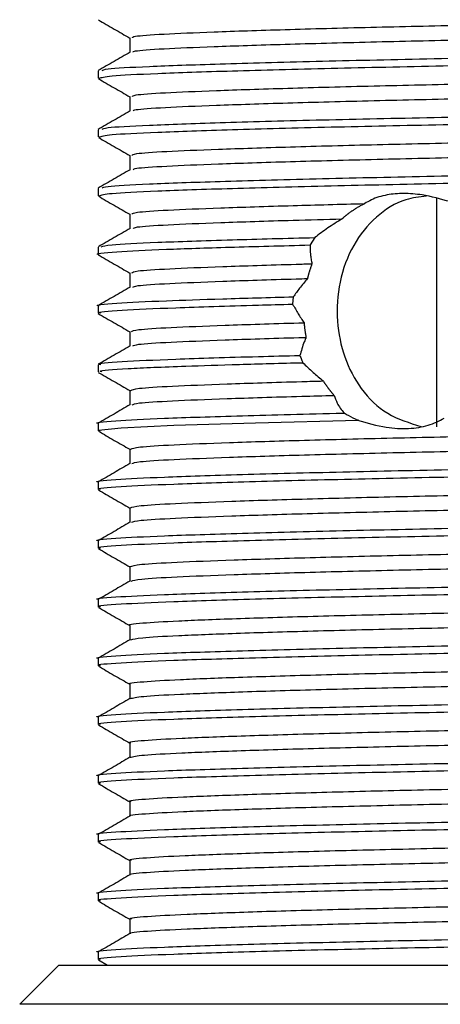
# Model space of a CAD drawing. Units: millimetres. Extents: x 3 to 1996, y 5 to 1995.
# Drawn here: x 846 to 857, y 599 to 624 of the extents above; entities that cross this region are included whole.
import ezdxf

# ---------------------------------------------------------------- set-up
doc = ezdxf.new("R2010")
doc.units = ezdxf.units.MM

msp = doc.modelspace()

# ---------------------------------------------------------------- linework, layer by layer
at = {"color": 7, "linetype": 'Continuous', "lineweight": 25}
for p, q in [((848.259, 622.372), (848.259, 622.185)), ((848.259, 620.872), (848.259, 620.685)), ((849.07, 620.216), (849.07, 619.846)), ((848.259, 619.372), (848.259, 619.185)), ((856.901, 619.116), (856.901, 613.282)), ((849.07, 618.716), (849.07, 618.346)), ((853.794, 618.118), (853.672, 617.928)), ((848.259, 617.872), (848.259, 617.685)), ((849.07, 617.216), (849.07, 616.846)), ((853.244, 616.604), (853.229, 616.417)), ((848.259, 616.372), (848.259, 616.185)), ((849.07, 615.716), (849.07, 615.346)), ((848.259, 614.872), (848.259, 614.685)), ((849.07, 614.216), (849.07, 613.845)), ((848.259, 613.372), (848.259, 613.185)), ((848.259, 611.872), (848.259, 611.685)), ((848.259, 610.372), (848.259, 610.185)), ((848.259, 608.872), (848.259, 608.685)), ((848.259, 607.372), (848.259, 607.185)), ((848.259, 605.872), (848.259, 605.685)), ((848.259, 604.372), (848.259, 604.185)), ((848.259, 602.872), (848.259, 602.685)), ((848.259, 601.372), (848.259, 601.185)), ((848.259, 599.872), (848.259, 599.685)), ((848.268, 599.675), (848.499, 599.541)), ((847.259, 599.541), (846.259, 598.541)), ((847.259, 599.541), (869.544, 599.541)), ((870.327, 598.541), (846.259, 598.541))]:
    msp.add_line(p, q, dxfattribs=at)
at = {"color": 7, "linetype": 'Continuous', "lineweight": 25, "flags": 128}
msp.add_lwpolyline([(848.32, 613.185), (848.272, 613.196), (848.846, 613.263), (850.195, 613.325), (852.278, 613.391), (854.909, 613.457), (854.887, 613.456), (854.887, 613.456)], dxfattribs=at)
at = {"color": 7, "linetype": 'Continuous', "lineweight": 25}
for points, knots in [([(849.139, 623.216), (849.141, 623.23), (849.145, 623.263), (849.865, 623.314), (851.153, 623.369), (852.967, 623.429), (855.168, 623.488), (857.632, 623.542), (860.224, 623.601), (862.789, 623.661), (865.174, 623.715), (867.247, 623.774), (868.9, 623.834), (869.964, 623.889), (870.461, 623.93), (870.401, 623.954), (870.391, 623.958)], [0, 0, 0, 0, 0.053667, 0.13119, 0.208008, 0.286517, 0.364528, 0.441068, 0.519335, 0.597691, 0.674279, 0.752159, 0.830711, 0.907677, 0.985026, 1, 1, 1, 1]), ([(848.267, 623.675), (848.403, 623.597), (848.67, 623.442), (848.938, 623.288), (849.07, 623.211)], [0, 0, 0, 0, 0.506035, 1, 1, 1, 1]), ([(849.156, 622.85), (849.16, 622.86), (849.171, 622.891), (849.869, 622.939), (851.152, 622.994), (852.967, 623.054), (855.168, 623.113), (857.633, 623.167), (860.224, 623.226), (862.789, 623.286), (865.174, 623.34), (867.247, 623.399), (868.898, 623.459), (869.972, 623.514), (870.473, 623.558), (870.396, 623.584), (870.376, 623.591)], [0, 0, 0, 0, 0.042381, 0.119903, 0.19672, 0.275229, 0.353239, 0.429777, 0.508044, 0.586398, 0.662986, 0.740864, 0.819416, 0.896381, 0.973729, 1, 1, 1, 1]), ([(849.07, 623.216), (849.07, 623.154), (849.07, 623.03), (849.07, 622.907), (849.07, 622.846)], [0, 0, 0, 0, 0.506438, 1, 1, 1, 1]), ([(848.363, 622.381), (848.384, 622.395), (848.436, 622.432), (849.476, 622.487), (851.277, 622.552), (853.736, 622.62), (856.627, 622.681), (859.75, 622.747), (862.872, 622.814), (865.659, 622.873), (867.953, 622.934), (869.691, 622.994), (870.81, 623.049), (871.319, 623.095), (871.202, 623.123), (871.167, 623.132)], [0, 0, 0, 0, 0.057225, 0.142697, 0.228934, 0.316146, 0.401423, 0.487916, 0.57504, 0.660192, 0.737248, 0.814815, 0.89072, 0.96729, 1, 1, 1, 1]), ([(849.077, 622.85), (848.942, 622.771), (848.671, 622.615), (848.4, 622.459), (848.265, 622.38)], [0, 0, 0, 0, 0.500092, 1, 1, 1, 1]), ([(848.29, 622.185), (848.348, 622.205), (848.468, 622.248), (849.682, 622.308), (851.592, 622.374), (854.123, 622.441), (857.061, 622.502), (860.197, 622.569), (863.301, 622.636), (866.144, 622.697), (868.529, 622.764), (870.234, 622.83), (871.174, 622.884), (871.164, 622.92), (871.16, 622.935)], [0, 0, 0, 0, 0.0804996, 0.1658559, 0.2525521, 0.33977, 0.4250219, 0.511928, 0.5990093, 0.6842262, 0.7713059, 0.858214, 0.9434652, 1, 1, 1, 1]), ([(849.135, 621.716), (849.141, 621.73), (849.156, 621.764), (849.9, 621.816), (851.207, 621.871), (853.036, 621.931), (855.249, 621.99), (857.72, 622.044), (860.313, 622.104), (862.874, 622.163), (865.251, 622.217), (867.31, 622.276), (868.948, 622.336), (869.99, 622.391), (870.471, 622.432), (870.407, 622.454), (870.398, 622.458)], [0, 0, 0, 0, 0.056342, 0.133789, 0.21067, 0.289201, 0.367156, 0.443714, 0.522023, 0.600341, 0.676905, 0.754845, 0.833381, 0.910277, 0.987706, 1, 1, 1, 1]), ([(848.267, 622.175), (848.403, 622.097), (848.67, 621.942), (848.938, 621.788), (849.07, 621.711)], [0, 0, 0, 0, 0.505969, 1, 1, 1, 1]), ([(849.155, 621.35), (849.162, 621.361), (849.183, 621.392), (849.904, 621.441), (851.206, 621.496), (853.036, 621.556), (855.249, 621.615), (857.72, 621.669), (860.313, 621.729), (862.874, 621.788), (865.251, 621.842), (867.311, 621.901), (868.945, 621.961), (869.998, 622.016), (870.482, 622.059), (870.399, 622.085), (870.38, 622.091)], [0, 0, 0, 0, 0.045065, 0.122511, 0.199389, 0.277918, 0.35587, 0.432426, 0.510733, 0.589049, 0.66561, 0.743548, 0.822082, 0.898976, 0.976403, 1, 1, 1, 1]), ([(849.07, 621.716), (849.07, 621.654), (849.07, 621.53), (849.07, 621.407), (849.07, 621.346)], [0, 0, 0, 0, 0.506361, 1, 1, 1, 1]), ([(848.29, 620.685), (848.348, 620.705), (848.468, 620.748), (849.682, 620.808), (851.592, 620.874), (854.123, 620.941), (857.061, 621.002), (860.197, 621.069), (863.301, 621.136), (866.144, 621.197), (868.529, 621.264), (870.234, 621.33), (871.174, 621.384), (871.164, 621.42), (871.16, 621.435)], [0, 0, 0, 0, 0.0805, 0.165856, 0.252552, 0.33977, 0.425022, 0.511928, 0.599009, 0.684226, 0.771306, 0.858214, 0.943465, 1, 1, 1, 1]), ([(848.363, 620.881), (848.384, 620.895), (848.436, 620.932), (849.476, 620.987), (851.277, 621.052), (853.736, 621.12), (856.627, 621.181), (859.75, 621.247), (862.872, 621.314), (865.659, 621.373), (867.953, 621.434), (869.691, 621.494), (870.81, 621.549), (871.319, 621.595), (871.202, 621.623), (871.167, 621.632)], [0, 0, 0, 0, 0.057218, 0.142691, 0.228928, 0.316139, 0.401417, 0.48791, 0.575035, 0.660186, 0.737242, 0.814809, 0.890715, 0.967284, 1, 1, 1, 1]), ([(849.077, 621.35), (848.942, 621.271), (848.671, 621.115), (848.4, 620.959), (848.265, 620.88)], [0, 0, 0, 0, 0.500043, 1, 1, 1, 1]), ([(849.13, 620.216), (849.141, 620.231), (849.167, 620.266), (849.935, 620.318), (851.261, 620.373), (853.106, 620.433), (855.33, 620.492), (857.807, 620.546), (860.402, 620.606), (862.959, 620.665), (865.327, 620.719), (867.374, 620.778), (868.994, 620.838), (870.014, 620.893), (870.48, 620.933), (870.413, 620.955), (870.406, 620.957)], [0, 0, 0, 0, 0.059014, 0.136384, 0.213333, 0.291883, 0.369779, 0.446361, 0.52471, 0.602988, 0.679533, 0.757531, 0.836047, 0.912881, 0.990387, 1, 1, 1, 1]), ([(848.267, 620.675), (848.403, 620.597), (848.67, 620.442), (848.938, 620.288), (849.07, 620.211)], [0, 0, 0, 0, 0.505902, 1, 1, 1, 1]), ([(849.153, 619.85), (849.165, 619.862), (849.195, 619.894), (849.939, 619.943), (851.26, 619.998), (853.106, 620.058), (855.329, 620.117), (857.807, 620.171), (860.402, 620.231), (862.959, 620.29), (865.327, 620.344), (867.374, 620.403), (868.992, 620.463), (870.023, 620.518), (870.49, 620.561), (870.403, 620.586), (870.385, 620.591)], [0, 0, 0, 0, 0.047749, 0.125115, 0.20206, 0.280607, 0.358498, 0.435077, 0.513422, 0.591697, 0.668237, 0.746232, 0.824744, 0.901574, 0.979076, 1, 1, 1, 1]), ([(848.29, 619.185), (848.348, 619.205), (848.468, 619.248), (849.682, 619.308), (851.592, 619.374), (854.123, 619.441), (857.061, 619.502), (860.197, 619.569), (863.301, 619.636), (866.144, 619.697), (868.529, 619.764), (870.234, 619.83), (871.174, 619.884), (871.164, 619.92), (871.16, 619.935)], [0, 0, 0, 0, 0.0805, 0.165856, 0.252552, 0.33977, 0.425022, 0.511928, 0.599009, 0.684226, 0.771306, 0.858214, 0.943465, 1, 1, 1, 1]), ([(848.363, 619.381), (848.384, 619.395), (848.436, 619.432), (849.476, 619.487), (851.277, 619.552), (853.736, 619.62), (856.627, 619.681), (859.75, 619.747), (862.872, 619.814), (865.659, 619.873), (867.953, 619.934), (869.691, 619.994), (870.81, 620.049), (871.319, 620.095), (871.202, 620.123), (871.167, 620.132)], [0, 0, 0, 0, 0.057212, 0.142684, 0.228921, 0.316133, 0.401411, 0.487904, 0.575029, 0.66018, 0.737236, 0.814803, 0.890709, 0.967279, 1, 1, 1, 1]), ([(849.077, 619.85), (848.942, 619.772), (848.671, 619.615), (848.4, 619.459), (848.265, 619.38)], [0, 0, 0, 0, 0.499995, 1, 1, 1, 1]), ([(848.267, 619.175), (848.403, 619.097), (848.67, 618.942), (848.938, 618.788), (849.07, 618.711)], [0, 0, 0, 0, 0.505837, 1, 1, 1, 1]), ([(856.644, 619.177), (856.466, 619.156), (855.987, 619.098), (855.33, 618.662), (854.741, 617.945), (854.397, 617.007), (854.33, 615.995), (854.524, 615.04), (854.958, 614.219), (855.615, 613.568), (856.21, 613.386), (856.504, 613.295)], [0, 0, 0, 0, 0.067488, 0.181335, 0.299347, 0.421459, 0.538747, 0.649548, 0.762423, 0.882386, 1, 1, 1, 1]), ([(857.243, 619.034), (857.01, 619.1), (856.629, 619.208), (856.06, 619.254), (855.6, 619.214), (855.276, 619.11), (855.123, 619.017), (855.068, 618.984)], [0, 0, 0, 0, 0.287557, 0.4695347, 0.6519199, 0.8735524, 1, 1, 1, 1]), ([(849.124, 618.716), (849.141, 618.732), (849.178, 618.767), (849.97, 618.82), (851.319, 618.875), (853.061, 618.932), (854.444, 618.968), (855.068, 618.984)], [0, 0, 0, 0, 0.17178, 0.386882, 0.601245, 0.8199, 1, 1, 1, 1]), ([(855.068, 618.984), (855.055, 618.977), (855.029, 618.965), (854.991, 618.945), (854.954, 618.924), (854.916, 618.903), (854.879, 618.881), (854.849, 618.862), (854.819, 618.843), (854.789, 618.824), (854.759, 618.804), (854.729, 618.784), (854.706, 618.767), (854.677, 618.746), (854.654, 618.729), (854.631, 618.711), (854.614, 618.698), (854.598, 618.684), (854.581, 618.671), (854.564, 618.657), (854.548, 618.643), (854.531, 618.629), (854.512, 618.613), (854.499, 618.601), (854.491, 618.594)], [0, 0, 0, 0, 0.0615833, 0.1231667, 0.18475, 0.2463333, 0.3079166, 0.3694999, 0.4002909, 0.4618742, 0.5234574, 0.5542484, 0.6158317, 0.6466226, 0.7082059, 0.7389968, 0.7697878, 0.8005787, 0.8313697, 0.8621606, 0.8929516, 0.9237425, 0.9545334, 1, 1, 1, 1]), ([(849.154, 618.351), (849.17, 618.363), (849.211, 618.395), (849.974, 618.445), (851.318, 618.5), (852.908, 618.552), (854.068, 618.583), (854.491, 618.594)], [0, 0, 0, 0, 0.149796, 0.38618, 0.621753, 0.862043, 1, 1, 1, 1]), ([(854.491, 618.594), (854.367, 618.517), (854.181, 618.402), (853.955, 618.241), (853.848, 618.159), (853.794, 618.118)], [0, 0, 0, 0, 0.497009, 0.748217, 1, 1, 1, 1]), ([(849.079, 618.351), (848.944, 618.273), (848.673, 618.116), (848.402, 617.96), (848.267, 617.881)], [0, 0, 0, 0, 0.499991, 1, 1, 1, 1]), ([(848.284, 617.685), (848.275, 617.686), (848.135, 617.709), (848.657, 617.756), (849.818, 617.814), (851.549, 617.872), (852.963, 617.909), (853.672, 617.928)], [0, 0, 0, 0, 0.0170166, 0.2873008, 0.551554, 0.7751146, 1, 1, 1, 1]), ([(848.34, 617.881), (848.393, 617.899), (848.512, 617.939), (849.691, 617.996), (851.477, 618.058), (853.064, 618.099), (853.794, 618.118)], [0, 0, 0, 0, 0.217343, 0.488889, 0.764698, 1, 1, 1, 1]), ([(853.672, 617.928), (853.674, 617.849), (853.676, 617.731), (853.698, 617.57), (853.714, 617.489), (853.722, 617.449)], [0, 0, 0, 0, 0.499279, 0.749562, 1, 1, 1, 1]), ([(848.265, 617.676), (848.401, 617.598), (848.669, 617.443), (848.938, 617.288), (849.07, 617.211)], [0, 0, 0, 0, 0.5046584, 1, 1, 1, 1]), ([(849.118, 617.216), (849.14, 617.233), (849.19, 617.269), (850.007, 617.321), (851.373, 617.377), (852.742, 617.421), (853.586, 617.445), (853.722, 617.449)], [0, 0, 0, 0, 0.2057457, 0.4530364, 0.6999996, 0.9516895, 1, 1, 1, 1]), ([(853.722, 617.449), (853.719, 617.442), (853.714, 617.427), (853.706, 617.406), (853.699, 617.384), (853.691, 617.363), (853.684, 617.341), (853.677, 617.319), (853.67, 617.298), (853.664, 617.279), (853.659, 617.265), (853.655, 617.25), (853.649, 617.232), (853.643, 617.21), (853.636, 617.188), (853.631, 617.169), (853.626, 617.151), (853.621, 617.132), (853.616, 617.111), (853.61, 617.09), (853.607, 617.077), (853.606, 617.07)], [0, 0, 0, 0, 0.057976, 0.115953, 0.173929, 0.231905, 0.289882, 0.347858, 0.405834, 0.463811, 0.492799, 0.521787, 0.579763, 0.637739, 0.695716, 0.753692, 0.78268, 0.840656, 0.898633, 0.949315, 1, 1, 1, 1]), ([(849.151, 616.851), (849.172, 616.864), (849.225, 616.897), (850.011, 616.946), (851.371, 617.002), (852.708, 617.045), (853.509, 617.068), (853.606, 617.07)], [0, 0, 0, 0, 0.17417, 0.43581, 0.697103, 0.963397, 1, 1, 1, 1]), ([(853.606, 617.07), (853.571, 617.029), (853.502, 616.947), (853.379, 616.791), (853.297, 616.678), (853.244, 616.604)], [0, 0, 0, 0, 0.263626, 0.527251, 1, 1, 1, 1]), ([(849.08, 616.851), (848.944, 616.773), (848.673, 616.616), (848.402, 616.46), (848.267, 616.382)], [0, 0, 0, 0, 0.49999, 1, 1, 1, 1]), ([(848.284, 616.372), (848.275, 616.374), (848.135, 616.397), (848.657, 616.444), (849.784, 616.499), (851.383, 616.554), (852.622, 616.588), (853.244, 616.604)], [0, 0, 0, 0, 0.017796, 0.300452, 0.576801, 0.787595, 1, 1, 1, 1]), ([(848.328, 616.185), (848.307, 616.189), (848.179, 616.216), (848.782, 616.265), (850.135, 616.326), (851.794, 616.379), (852.933, 616.409), (853.229, 616.417)], [0, 0, 0, 0, 0.057957, 0.340509, 0.617392, 0.900579, 1, 1, 1, 1]), ([(853.229, 616.417), (853.252, 616.376), (853.297, 616.295), (853.39, 616.137), (853.468, 616.02), (853.519, 615.943)], [0, 0, 0, 0, 0.258071, 0.516142, 1, 1, 1, 1]), ([(848.266, 616.176), (848.401, 616.098), (848.669, 615.943), (848.938, 615.788), (849.07, 615.711)], [0, 0, 0, 0, 0.504735, 1, 1, 1, 1]), ([(849.111, 615.716), (849.14, 615.733), (849.202, 615.77), (850.045, 615.823), (851.428, 615.879), (852.729, 615.921), (853.475, 615.942), (853.519, 615.943)], [0, 0, 0, 0, 0.219522, 0.472622, 0.725944, 0.983864, 1, 1, 1, 1]), ([(853.519, 615.943), (853.52, 615.935), (853.521, 615.92), (853.523, 615.9), (853.525, 615.881), (853.527, 615.865), (853.528, 615.85), (853.53, 615.835), (853.532, 615.819), (853.534, 615.804), (853.536, 615.788), (853.538, 615.769), (853.541, 615.75), (853.544, 615.73), (853.546, 615.715), (853.548, 615.7), (853.551, 615.684), (853.554, 615.665), (853.557, 615.646), (853.56, 615.627), (853.563, 615.612), (853.566, 615.596), (853.568, 615.584), (853.57, 615.575), (853.571, 615.57)], [0, 0, 0, 0, 0.061804, 0.123608, 0.15451, 0.216314, 0.247216, 0.278117, 0.339921, 0.370823, 0.401725, 0.463529, 0.525333, 0.556235, 0.618039, 0.648941, 0.679843, 0.741647, 0.803451, 0.834352, 0.896156, 0.927058, 0.95796, 1, 1, 1, 1]), ([(849.146, 615.35), (849.172, 615.364), (849.236, 615.398), (850.048, 615.448), (851.427, 615.504), (852.745, 615.546), (853.51, 615.568), (853.571, 615.57)], [0, 0, 0, 0, 0.185602, 0.44758, 0.709787, 0.976755, 1, 1, 1, 1]), ([(853.571, 615.57), (853.555, 615.531), (853.516, 615.434), (853.462, 615.28), (853.431, 615.166), (853.415, 615.109)], [0, 0, 0, 0, 0.249762, 0.624712, 1, 1, 1, 1]), ([(849.079, 615.351), (848.943, 615.272), (848.673, 615.116), (848.402, 614.959), (848.266, 614.881)], [0, 0, 0, 0, 0.499991, 1, 1, 1, 1]), ([(848.328, 614.872), (848.307, 614.877), (848.179, 614.903), (848.781, 614.953), (850.136, 615.014), (851.843, 615.068), (853.055, 615.099), (853.415, 615.109)], [0, 0, 0, 0, 0.056811, 0.333775, 0.605183, 0.882769, 1, 1, 1, 1]), ([(848.356, 614.685), (848.33, 614.693), (848.227, 614.722), (848.924, 614.774), (850.227, 614.828), (851.819, 614.879), (852.93, 614.909), (853.487, 614.923)], [0, 0, 0, 0, 0.095504, 0.369445, 0.639087, 0.819357, 1, 1, 1, 1]), ([(853.415, 615.109), (853.428, 615.073), (853.451, 615.01), (853.476, 614.949), (853.487, 614.923)], [0, 0, 0, 0, 0.574163, 1, 1, 1, 1]), ([(853.487, 614.923), (853.529, 614.882), (853.615, 614.799), (853.786, 614.643), (853.922, 614.529), (854.01, 614.457)], [0, 0, 0, 0, 0.264304, 0.528612, 1, 1, 1, 1]), ([(848.266, 614.676), (848.401, 614.598), (848.669, 614.443), (848.938, 614.288), (849.07, 614.211)], [0, 0, 0, 0, 0.504737, 1, 1, 1, 1]), ([(849.1, 614.216), (849.136, 614.233), (849.211, 614.271), (850.082, 614.325), (851.486, 614.381), (852.918, 614.427), (853.825, 614.451), (854.01, 614.457)], [0, 0, 0, 0, 0.217615, 0.45581, 0.694724, 0.937734, 1, 1, 1, 1]), ([(854.01, 614.457), (854.014, 614.45), (854.022, 614.438), (854.034, 614.419), (854.046, 614.401), (854.059, 614.383), (854.071, 614.365), (854.084, 614.347), (854.097, 614.329), (854.11, 614.311), (854.123, 614.293), (854.136, 614.275), (854.149, 614.258), (854.163, 614.241), (854.176, 614.223), (854.19, 614.206), (854.204, 614.189), (854.218, 614.172), (854.232, 614.156), (854.246, 614.139), (854.26, 614.122), (854.275, 614.106), (854.285, 614.095), (854.29, 614.089)], [0, 0, 0, 0, 0.047466, 0.094933, 0.142399, 0.189866, 0.237332, 0.284799, 0.332265, 0.379732, 0.427198, 0.474665, 0.522131, 0.569597, 0.617064, 0.66453, 0.711997, 0.759463, 0.80693, 0.854396, 0.901863, 0.95093, 1, 1, 1, 1]), ([(849.127, 613.847), (849.161, 613.863), (849.236, 613.898), (850.084, 613.95), (851.486, 614.006), (852.997, 614.054), (854.01, 614.081), (854.29, 614.089)], [0, 0, 0, 0, 0.190392, 0.427575, 0.665473, 0.90745, 1, 1, 1, 1]), ([(854.29, 614.089), (854.313, 614.023), (854.352, 613.911), (854.441, 613.76), (854.514, 613.677), (854.55, 613.636)], [0, 0, 0, 0, 0.417913, 0.70821, 1, 1, 1, 1]), ([(848.272, 613.372), (848.267, 613.373), (848.126, 613.396), (848.634, 613.442), (849.833, 613.503), (851.852, 613.569), (853.595, 613.614), (854.538, 613.636), (854.55, 613.636)], [0, 0, 0, 0, 0.0079723, 0.2569159, 0.5002521, 0.7483316, 0.9968825, 1, 1, 1, 1]), ([(849.074, 613.847), (848.938, 613.769), (848.668, 613.612), (848.397, 613.456), (848.262, 613.378)], [0, 0, 0, 0, 0.5010987, 1, 1, 1, 1]), ([(854.55, 613.636), (854.581, 613.617), (854.689, 613.55), (854.805, 613.495), (854.887, 613.456)], [0, 0, 0, 0, 0.288262, 1, 1, 1, 1]), ([(849.094, 612.716), (849.137, 612.735), (849.226, 612.773), (850.121, 612.827), (851.542, 612.884), (853.461, 612.944), (855.737, 613.001), (858.244, 613.056), (860.845, 613.116), (863.381, 613.174), (865.7, 613.229), (867.694, 613.288), (869.173, 613.348), (870.001, 613.387), (870.129, 613.41), (870.152, 613.415)], [0, 0, 0, 0, 0.076708, 0.158394, 0.240493, 0.323917, 0.406233, 0.487737, 0.571052, 0.653878, 0.735107, 0.818156, 0.901337, 0.982641, 1, 1, 1, 1]), ([(854.887, 613.456), (855.13, 613.384), (855.559, 613.257), (856.196, 613.226), (856.719, 613.308), (856.97, 613.437), (857.098, 613.503)], [0, 0, 0, 0, 0.300086, 0.530155, 0.760327, 1, 1, 1, 1]), ([(848.268, 613.175), (848.403, 613.097), (848.671, 612.942), (848.939, 612.787), (849.07, 612.711)], [0, 0, 0, 0, 0.507022, 1, 1, 1, 1]), ([(849.12, 612.347), (849.161, 612.363), (849.249, 612.4), (850.123, 612.452), (851.542, 612.509), (853.461, 612.569), (855.737, 612.626), (858.244, 612.681), (860.846, 612.741), (863.38, 612.799), (865.703, 612.854), (867.682, 612.913), (869.218, 612.973), (870.131, 613.027), (870.529, 613.066), (870.441, 613.086), (870.439, 613.086)], [0, 0, 0, 0, 0.064694, 0.141859, 0.219414, 0.29822, 0.375981, 0.452973, 0.531678, 0.609919, 0.686652, 0.765105, 0.843682, 0.920486, 0.99854, 1, 1, 1, 1]), ([(849.07, 612.716), (849.07, 612.653), (849.07, 612.53), (849.07, 612.406), (849.07, 612.345)], [0, 0, 0, 0, 0.506935, 1, 1, 1, 1]), ([(848.272, 611.872), (848.267, 611.873), (848.126, 611.896), (848.634, 611.942), (849.832, 612.003), (851.852, 612.069), (854.429, 612.136), (857.402, 612.197), (860.546, 612.264), (863.632, 612.33), (866.433, 612.391), (868.757, 612.459), (870.376, 612.524), (871.219, 612.576), (871.169, 612.61), (871.151, 612.622)], [0, 0, 0, 0, 0.002793, 0.090014, 0.175271, 0.262189, 0.349272, 0.434495, 0.521586, 0.608495, 0.693755, 0.780982, 0.86768, 0.953046, 1, 1, 1, 1]), ([(848.32, 611.685), (848.301, 611.689), (848.169, 611.715), (848.753, 611.763), (850.078, 611.824), (852.186, 611.891), (854.832, 611.957), (857.842, 612.019), (860.991, 612.086), (864.051, 612.151), (866.794, 612.213), (869.036, 612.281), (870.542, 612.345), (871.271, 612.395), (871.181, 612.426), (871.155, 612.435)], [0, 0, 0, 0, 0.015135, 0.102174, 0.187407, 0.274551, 0.361404, 0.446695, 0.533964, 0.620594, 0.706014, 0.793369, 0.879741, 0.965358, 1, 1, 1, 1]), ([(849.074, 612.347), (848.938, 612.269), (848.668, 612.112), (848.397, 611.956), (848.262, 611.878)], [0, 0, 0, 0, 0.501045, 1, 1, 1, 1]), ([(849.084, 611.216), (849.135, 611.235), (849.238, 611.274), (850.16, 611.329), (851.6, 611.386), (853.533, 611.446), (855.82, 611.503), (858.332, 611.558), (860.934, 611.618), (863.464, 611.676), (865.773, 611.731), (867.755, 611.79), (869.213, 611.85), (870.021, 611.889), (870.14, 611.911), (870.158, 611.914)], [0, 0, 0, 0, 0.0795233, 0.1611379, 0.2433225, 0.3267509, 0.4089904, 0.4905591, 0.5739006, 0.6566689, 0.7379165, 0.8210127, 0.9041578, 0.9854328, 1, 1, 1, 1]), ([(848.268, 611.675), (848.403, 611.597), (848.671, 611.442), (848.939, 611.287), (849.07, 611.211)], [0, 0, 0, 0, 0.506966, 1, 1, 1, 1]), ([(849.113, 610.847), (849.16, 610.864), (849.262, 610.901), (850.162, 610.954), (851.599, 611.011), (853.533, 611.071), (855.82, 611.128), (858.332, 611.183), (860.934, 611.243), (863.464, 611.301), (865.775, 611.356), (867.747, 611.415), (869.24, 611.475), (870.223, 611.529), (870.367, 611.567), (870.439, 611.586)], [0, 0, 0, 0, 0.067399, 0.144511, 0.222162, 0.300988, 0.378691, 0.45576, 0.534504, 0.612706, 0.689472, 0.767984, 0.846543, 0.923334, 1, 1, 1, 1]), ([(848.272, 610.372), (848.267, 610.373), (848.126, 610.396), (848.634, 610.442), (849.832, 610.503), (851.852, 610.569), (854.429, 610.636), (857.402, 610.697), (860.546, 610.764), (863.632, 610.83), (866.433, 610.891), (868.757, 610.959), (870.376, 611.024), (871.219, 611.076), (871.169, 611.11), (871.151, 611.122)], [0, 0, 0, 0, 0.002793, 0.090014, 0.175271, 0.262189, 0.349272, 0.434495, 0.521586, 0.608495, 0.693755, 0.780982, 0.86768, 0.953046, 1, 1, 1, 1]), ([(849.07, 611.216), (849.07, 611.153), (849.07, 611.03), (849.07, 610.906), (849.07, 610.845)], [0, 0, 0, 0, 0.506861, 1, 1, 1, 1]), ([(848.32, 610.185), (848.301, 610.189), (848.169, 610.215), (848.753, 610.263), (850.078, 610.324), (852.186, 610.391), (854.832, 610.457), (857.842, 610.519), (860.991, 610.586), (864.051, 610.651), (866.794, 610.713), (869.036, 610.781), (870.542, 610.845), (871.271, 610.895), (871.181, 610.926), (871.155, 610.935)], [0, 0, 0, 0, 0.015135, 0.102174, 0.187407, 0.274551, 0.361404, 0.446695, 0.533964, 0.620594, 0.706014, 0.793369, 0.879741, 0.965358, 1, 1, 1, 1]), ([(849.074, 610.847), (848.938, 610.769), (848.668, 610.612), (848.397, 610.456), (848.262, 610.378)], [0, 0, 0, 0, 0.5009911, 1, 1, 1, 1]), ([(849.074, 609.716), (849.133, 609.736), (849.251, 609.775), (850.2, 609.83), (851.658, 609.888), (853.606, 609.948), (855.902, 610.005), (858.42, 610.06), (861.022, 610.12), (863.547, 610.178), (865.847, 610.233), (867.815, 610.292), (869.253, 610.352), (870.041, 610.39), (870.151, 610.412), (870.165, 610.414)], [0, 0, 0, 0, 0.082334, 0.163884, 0.246152, 0.329582, 0.411742, 0.493382, 0.576747, 0.659456, 0.740729, 0.823869, 0.906975, 0.988229, 1, 1, 1, 1]), ([(848.268, 610.175), (848.403, 610.097), (848.671, 609.942), (848.939, 609.787), (849.07, 609.711)], [0, 0, 0, 0, 0.50691, 1, 1, 1, 1]), ([(849.105, 609.347), (849.16, 609.365), (849.275, 609.402), (850.202, 609.455), (851.658, 609.513), (853.606, 609.573), (855.902, 609.63), (858.42, 609.685), (861.022, 609.745), (863.547, 609.803), (865.849, 609.858), (867.807, 609.917), (869.281, 609.976), (870.236, 610.03), (870.366, 610.068), (870.429, 610.086)], [0, 0, 0, 0, 0.0700845, 0.1471292, 0.2248527, 0.3036742, 0.3812952, 0.4584257, 0.5371852, 0.6153247, 0.6921078, 0.7706555, 0.8491705, 0.9259354, 1, 1, 1, 1]), ([(848.272, 608.872), (848.267, 608.873), (848.126, 608.896), (848.634, 608.942), (849.832, 609.003), (851.852, 609.069), (854.429, 609.136), (857.402, 609.197), (860.546, 609.264), (863.632, 609.33), (866.433, 609.391), (868.757, 609.459), (870.376, 609.524), (871.219, 609.576), (871.169, 609.61), (871.151, 609.622)], [0, 0, 0, 0, 0.002793, 0.090014, 0.175271, 0.262189, 0.349272, 0.434495, 0.521586, 0.608495, 0.693755, 0.780982, 0.86768, 0.953046, 1, 1, 1, 1]), ([(849.07, 609.716), (849.07, 609.653), (849.07, 609.53), (849.07, 609.406), (849.07, 609.345)], [0, 0, 0, 0, 0.506787, 1, 1, 1, 1]), ([(848.32, 608.685), (848.301, 608.689), (848.169, 608.715), (848.753, 608.763), (850.078, 608.824), (852.186, 608.891), (854.832, 608.957), (857.842, 609.019), (860.991, 609.086), (864.051, 609.151), (866.794, 609.213), (869.036, 609.281), (870.542, 609.345), (871.271, 609.395), (871.181, 609.426), (871.155, 609.435)], [0, 0, 0, 0, 0.015135, 0.102174, 0.187407, 0.274551, 0.361404, 0.446695, 0.533964, 0.620594, 0.706014, 0.793369, 0.879741, 0.965358, 1, 1, 1, 1]), ([(849.074, 609.347), (848.938, 609.269), (848.668, 609.112), (848.397, 608.956), (848.262, 608.878)], [0, 0, 0, 0, 0.500937, 1, 1, 1, 1]), ([(849.078, 608.216), (849.076, 608.216), (848.971, 608.237), (849.343, 608.277), (850.222, 608.332), (851.723, 608.39), (853.678, 608.45), (855.985, 608.506), (858.508, 608.562), (861.11, 608.622), (863.63, 608.68), (865.92, 608.735), (867.875, 608.794), (869.292, 608.854), (870.061, 608.891), (870.162, 608.912), (870.173, 608.914)], [0, 0, 0, 0, 0.0021865, 0.0854708, 0.1669325, 0.2492522, 0.3326517, 0.4146997, 0.4963887, 0.579744, 0.6623605, 0.7436356, 0.8267879, 0.9098222, 0.9910313, 1, 1, 1, 1]), ([(848.268, 608.675), (848.403, 608.597), (848.671, 608.442), (848.939, 608.287), (849.07, 608.211)], [0, 0, 0, 0, 0.506853, 1, 1, 1, 1]), ([(849.096, 607.847), (849.159, 607.865), (849.289, 607.904), (850.243, 607.957), (851.717, 608.015), (853.679, 608.075), (855.985, 608.131), (858.508, 608.187), (861.11, 608.247), (863.63, 608.305), (865.922, 608.36), (867.866, 608.419), (869.322, 608.478), (870.249, 608.531), (870.365, 608.568), (870.42, 608.586)], [0, 0, 0, 0, 0.072768, 0.149751, 0.227545, 0.306359, 0.383896, 0.461094, 0.539867, 0.617941, 0.694747, 0.773328, 0.851797, 0.928541, 1, 1, 1, 1]), ([(848.272, 607.372), (848.267, 607.373), (848.126, 607.396), (848.634, 607.442), (849.832, 607.503), (851.852, 607.569), (854.429, 607.636), (857.402, 607.697), (860.546, 607.764), (863.632, 607.83), (866.433, 607.891), (868.757, 607.959), (870.376, 608.024), (871.219, 608.076), (871.169, 608.11), (871.151, 608.122)], [0, 0, 0, 0, 0.002793, 0.090014, 0.175271, 0.262189, 0.349272, 0.434495, 0.521586, 0.608495, 0.693755, 0.780982, 0.86768, 0.953046, 1, 1, 1, 1]), ([(849.07, 608.216), (849.07, 608.153), (849.07, 608.03), (849.07, 607.906), (849.07, 607.845)], [0, 0, 0, 0, 0.506713, 1, 1, 1, 1]), ([(848.32, 607.185), (848.301, 607.189), (848.169, 607.215), (848.753, 607.263), (850.078, 607.324), (852.186, 607.391), (854.832, 607.457), (857.842, 607.519), (860.991, 607.586), (864.051, 607.651), (866.794, 607.713), (869.036, 607.781), (870.542, 607.845), (871.271, 607.895), (871.181, 607.926), (871.155, 607.935)], [0, 0, 0, 0, 0.015135, 0.102174, 0.187407, 0.274551, 0.361404, 0.446695, 0.533964, 0.620594, 0.706014, 0.793369, 0.879741, 0.965358, 1, 1, 1, 1]), ([(849.074, 607.847), (848.938, 607.769), (848.668, 607.612), (848.397, 607.456), (848.262, 607.378)], [0, 0, 0, 0, 0.500883, 1, 1, 1, 1]), ([(849.088, 606.716), (849.082, 606.717), (848.979, 606.738), (849.362, 606.779), (850.264, 606.834), (851.782, 606.892), (853.751, 606.952), (856.068, 607.008), (858.596, 607.064), (861.198, 607.124), (863.713, 607.182), (865.992, 607.237), (867.934, 607.296), (869.33, 607.356), (870.081, 607.392), (870.174, 607.413), (870.181, 607.414)], [0, 0, 0, 0, 0.004999, 0.08826, 0.16967, 0.25207, 0.335467, 0.417432, 0.499206, 0.582581, 0.665133, 0.746448, 0.82964, 0.912631, 0.993833, 1, 1, 1, 1]), ([(848.268, 607.175), (848.403, 607.097), (848.671, 606.942), (848.939, 606.787), (849.07, 606.711)], [0, 0, 0, 0, 0.5067973, 1, 1, 1, 1]), ([(849.086, 606.347), (849.158, 606.366), (849.303, 606.405), (850.284, 606.459), (851.777, 606.517), (853.752, 606.577), (856.068, 606.633), (858.596, 606.689), (861.199, 606.749), (863.712, 606.807), (865.994, 606.862), (867.925, 606.921), (869.362, 606.98), (870.263, 607.032), (870.364, 607.069), (870.412, 607.086)], [0, 0, 0, 0, 0.07545, 0.152377, 0.230239, 0.309043, 0.386494, 0.463765, 0.542548, 0.620555, 0.697391, 0.776002, 0.854423, 0.931152, 1, 1, 1, 1]), ([(848.272, 605.872), (848.267, 605.873), (848.126, 605.896), (848.634, 605.942), (849.832, 606.003), (851.852, 606.069), (854.429, 606.136), (857.402, 606.197), (860.546, 606.264), (863.632, 606.33), (866.433, 606.391), (868.757, 606.459), (870.376, 606.524), (871.219, 606.576), (871.169, 606.61), (871.151, 606.622)], [0, 0, 0, 0, 0.002793, 0.090014, 0.175271, 0.262189, 0.349272, 0.434495, 0.521586, 0.608495, 0.693755, 0.780982, 0.86768, 0.953046, 1, 1, 1, 1]), ([(849.07, 606.716), (849.07, 606.653), (849.07, 606.53), (849.07, 606.406), (849.07, 606.345)], [0, 0, 0, 0, 0.506638, 1, 1, 1, 1]), ([(848.32, 605.685), (848.301, 605.689), (848.169, 605.715), (848.753, 605.763), (850.078, 605.824), (852.186, 605.891), (854.832, 605.957), (857.842, 606.019), (860.991, 606.086), (864.051, 606.151), (866.794, 606.213), (869.036, 606.281), (870.542, 606.345), (871.271, 606.395), (871.181, 606.426), (871.155, 606.435)], [0, 0, 0, 0, 0.015135, 0.102174, 0.187407, 0.274551, 0.361404, 0.446695, 0.533964, 0.620594, 0.706014, 0.793369, 0.879741, 0.965358, 1, 1, 1, 1]), ([(849.074, 606.347), (848.938, 606.269), (848.668, 606.112), (848.397, 605.956), (848.262, 605.878)], [0, 0, 0, 0, 0.5008283, 1, 1, 1, 1]), ([(849.097, 605.216), (849.088, 605.218), (848.986, 605.239), (849.383, 605.281), (850.308, 605.336), (851.842, 605.394), (853.825, 605.454), (856.151, 605.51), (858.684, 605.566), (861.286, 605.626), (863.795, 605.684), (866.064, 605.739), (867.993, 605.798), (869.367, 605.858), (870.1, 605.894), (870.187, 605.913), (870.19, 605.914)], [0, 0, 0, 0, 0.007814, 0.091048, 0.172414, 0.25489, 0.338282, 0.420161, 0.502027, 0.585417, 0.667903, 0.749263, 0.832493, 0.915438, 0.996638, 1, 1, 1, 1]), ([(848.268, 605.675), (848.403, 605.597), (848.671, 605.442), (848.939, 605.287), (849.07, 605.211)], [0, 0, 0, 0, 0.506741, 1, 1, 1, 1]), ([(849.076, 604.847), (849.156, 604.867), (849.316, 604.906), (850.326, 604.961), (851.837, 605.019), (853.826, 605.079), (856.151, 605.135), (858.684, 605.191), (861.287, 605.251), (863.795, 605.309), (866.067, 605.364), (867.983, 605.423), (869.401, 605.482), (870.275, 605.534), (870.363, 605.57), (870.404, 605.586)], [0, 0, 0, 0, 0.078129, 0.155007, 0.232934, 0.311726, 0.389088, 0.466439, 0.545229, 0.623166, 0.700038, 0.778677, 0.857046, 0.933768, 1, 1, 1, 1]), ([(848.272, 604.372), (848.267, 604.373), (848.126, 604.396), (848.634, 604.442), (849.832, 604.503), (851.852, 604.569), (854.429, 604.636), (857.402, 604.697), (860.546, 604.764), (863.632, 604.83), (866.433, 604.891), (868.757, 604.959), (870.376, 605.024), (871.219, 605.076), (871.169, 605.11), (871.151, 605.122)], [0, 0, 0, 0, 0.002793, 0.090014, 0.175271, 0.262189, 0.349272, 0.434495, 0.521586, 0.608495, 0.693755, 0.780982, 0.86768, 0.953046, 1, 1, 1, 1]), ([(849.07, 605.216), (849.07, 605.153), (849.07, 605.03), (849.07, 604.906), (849.07, 604.845)], [0, 0, 0, 0, 0.506563, 1, 1, 1, 1]), ([(848.32, 604.185), (848.301, 604.189), (848.169, 604.215), (848.753, 604.263), (850.078, 604.324), (852.186, 604.391), (854.832, 604.457), (857.842, 604.519), (860.991, 604.586), (864.051, 604.651), (866.794, 604.713), (869.036, 604.781), (870.542, 604.845), (871.271, 604.895), (871.181, 604.926), (871.155, 604.935)], [0, 0, 0, 0, 0.015135, 0.102174, 0.187407, 0.274551, 0.361404, 0.446695, 0.533964, 0.620594, 0.706014, 0.793369, 0.879741, 0.965358, 1, 1, 1, 1]), ([(849.074, 604.847), (848.939, 604.769), (848.668, 604.612), (848.397, 604.456), (848.262, 604.378)], [0, 0, 0, 0, 0.5007737, 1, 1, 1, 1]), ([(849.106, 603.716), (849.094, 603.719), (848.994, 603.741), (849.404, 603.783), (850.351, 603.838), (851.902, 603.896), (853.899, 603.956), (856.235, 604.012), (858.772, 604.068), (861.374, 604.128), (863.877, 604.186), (866.136, 604.241), (868.051, 604.3), (869.403, 604.359), (870.12, 604.395), (870.2, 604.414), (870.2, 604.414)], [0, 0, 0, 0, 0.010631, 0.093836, 0.175163, 0.257713, 0.341097, 0.42289, 0.50485, 0.588253, 0.67067, 0.752081, 0.835345, 0.918241, 0.999445, 1, 1, 1, 1]), ([(848.268, 604.175), (848.403, 604.097), (848.671, 603.942), (848.938, 603.787), (849.07, 603.711)], [0, 0, 0, 0, 0.506685, 1, 1, 1, 1]), ([(849.08, 603.347), (849.079, 603.348), (848.997, 603.368), (849.412, 603.408), (850.349, 603.463), (851.903, 603.521), (853.899, 603.581), (856.235, 603.637), (858.772, 603.693), (861.374, 603.753), (863.877, 603.811), (866.138, 603.866), (868.041, 603.925), (869.44, 603.984), (870.288, 604.035), (870.363, 604.07), (870.397, 604.086)], [0, 0, 0, 0, 0.001621, 0.080275, 0.157153, 0.235188, 0.314011, 0.391331, 0.468808, 0.547649, 0.625558, 0.702516, 0.781226, 0.859588, 0.936351, 1, 1, 1, 1]), ([(848.272, 602.872), (848.267, 602.873), (848.126, 602.896), (848.634, 602.942), (849.832, 603.003), (851.852, 603.069), (854.429, 603.136), (857.402, 603.197), (860.546, 603.264), (863.632, 603.33), (866.433, 603.391), (868.757, 603.459), (870.376, 603.524), (871.219, 603.576), (871.169, 603.61), (871.151, 603.622)], [0, 0, 0, 0, 0.002793, 0.090014, 0.175271, 0.262189, 0.349272, 0.434495, 0.521586, 0.608495, 0.693755, 0.780982, 0.86768, 0.953046, 1, 1, 1, 1]), ([(849.07, 603.716), (849.07, 603.654), (849.07, 603.53), (849.07, 603.406), (849.07, 603.345)], [0, 0, 0, 0, 0.506488, 1, 1, 1, 1]), ([(848.32, 602.685), (848.301, 602.689), (848.169, 602.715), (848.753, 602.763), (850.078, 602.824), (852.186, 602.891), (854.832, 602.957), (857.842, 603.019), (860.991, 603.086), (864.051, 603.151), (866.794, 603.213), (869.036, 603.281), (870.542, 603.345), (871.271, 603.395), (871.181, 603.426), (871.155, 603.435)], [0, 0, 0, 0, 0.015135, 0.102174, 0.187407, 0.274551, 0.361404, 0.446695, 0.533964, 0.620594, 0.706014, 0.793369, 0.879741, 0.965358, 1, 1, 1, 1]), ([(849.074, 603.347), (848.939, 603.269), (848.668, 603.112), (848.397, 602.956), (848.262, 602.878)], [0, 0, 0, 0, 0.500719, 1, 1, 1, 1]), ([(849.113, 602.216), (849.1, 602.219), (849.002, 602.242), (849.426, 602.285), (850.396, 602.34), (851.963, 602.398), (853.974, 602.458), (856.318, 602.513), (858.86, 602.57), (861.462, 602.63), (863.957, 602.688), (866.212, 602.743), (868.087, 602.802), (869.508, 602.86), (869.973, 602.897), (870.2, 602.915)], [0, 0, 0, 0, 0.0134435, 0.0965668, 0.177813, 0.2603864, 0.3437097, 0.4253759, 0.5073784, 0.5907429, 0.6730393, 0.7544597, 0.8377062, 0.9205016, 1, 1, 1, 1]), ([(848.268, 602.675), (848.403, 602.597), (848.671, 602.442), (848.938, 602.287), (849.07, 602.211)], [0, 0, 0, 0, 0.50663, 1, 1, 1, 1]), ([(849.09, 601.847), (849.086, 601.848), (849.006, 601.869), (849.434, 601.91), (850.394, 601.965), (851.964, 602.023), (853.974, 602.083), (856.318, 602.138), (858.86, 602.195), (861.462, 602.255), (863.958, 602.313), (866.21, 602.368), (868.098, 602.427), (869.477, 602.486), (870.301, 602.536), (870.363, 602.571), (870.39, 602.586)], [0, 0, 0, 0, 0.004313, 0.082931, 0.159773, 0.237871, 0.316678, 0.393918, 0.471476, 0.550322, 0.628158, 0.705165, 0.783899, 0.862207, 0.938976, 1, 1, 1, 1]), ([(848.272, 601.372), (848.267, 601.373), (848.126, 601.396), (848.634, 601.442), (849.832, 601.503), (851.852, 601.569), (854.429, 601.636), (857.402, 601.697), (860.546, 601.764), (863.632, 601.83), (866.433, 601.891), (868.757, 601.959), (870.376, 602.024), (871.219, 602.076), (871.169, 602.11), (871.151, 602.122)], [0, 0, 0, 0, 0.002793, 0.090014, 0.175271, 0.262189, 0.349272, 0.434495, 0.521586, 0.608495, 0.693755, 0.780982, 0.86768, 0.953046, 1, 1, 1, 1]), ([(849.07, 602.216), (849.07, 602.154), (849.07, 602.03), (849.07, 601.906), (849.07, 601.845)], [0, 0, 0, 0, 0.506413, 1, 1, 1, 1]), ([(848.32, 601.185), (848.301, 601.189), (848.169, 601.215), (848.753, 601.263), (850.078, 601.324), (852.186, 601.391), (854.832, 601.457), (857.842, 601.519), (860.991, 601.586), (864.051, 601.651), (866.794, 601.713), (869.036, 601.781), (870.542, 601.845), (871.271, 601.895), (871.181, 601.926), (871.155, 601.935)], [0, 0, 0, 0, 0.015135, 0.102174, 0.187407, 0.274551, 0.361404, 0.446695, 0.533964, 0.620594, 0.706014, 0.793369, 0.879741, 0.965358, 1, 1, 1, 1]), ([(849.074, 601.847), (848.939, 601.769), (848.668, 601.612), (848.397, 601.456), (848.262, 601.378)], [0, 0, 0, 0, 0.500664, 1, 1, 1, 1]), ([(849.12, 600.716), (849.105, 600.72), (849.01, 600.743), (849.449, 600.787), (850.441, 600.841), (852.025, 600.9), (854.049, 600.96), (856.402, 601.015), (858.948, 601.072), (861.55, 601.132), (864.039, 601.189), (866.284, 601.245), (868.142, 601.304), (869.533, 601.362), (869.977, 601.397), (870.191, 601.415)], [0, 0, 0, 0, 0.016264, 0.099352, 0.180571, 0.263213, 0.346521, 0.428114, 0.510205, 0.593576, 0.675797, 0.757281, 0.840555, 0.923295, 1, 1, 1, 1]), ([(848.268, 601.175), (848.403, 601.097), (848.671, 600.942), (848.938, 600.787), (849.07, 600.711)], [0, 0, 0, 0, 0.506574, 1, 1, 1, 1]), ([(849.1, 600.347), (849.093, 600.349), (849.015, 600.371), (849.456, 600.412), (850.439, 600.466), (852.025, 600.525), (854.049, 600.585), (856.402, 600.64), (858.948, 600.697), (861.55, 600.757), (864.04, 600.814), (866.28, 600.87), (868.154, 600.929), (869.514, 600.988), (870.313, 601.037), (870.363, 601.072), (870.385, 601.087)], [0, 0, 0, 0, 0.007006, 0.085586, 0.162398, 0.240556, 0.319345, 0.396511, 0.474147, 0.552995, 0.630755, 0.707818, 0.786574, 0.864825, 0.941605, 1, 1, 1, 1]), ([(848.272, 599.872), (848.267, 599.873), (848.126, 599.896), (848.634, 599.942), (849.832, 600.003), (851.852, 600.069), (854.429, 600.136), (857.402, 600.197), (860.546, 600.264), (863.632, 600.33), (866.433, 600.391), (868.757, 600.459), (870.376, 600.524), (871.219, 600.576), (871.169, 600.61), (871.151, 600.622)], [0, 0, 0, 0, 0.002793, 0.090014, 0.175271, 0.262189, 0.349272, 0.434495, 0.521586, 0.608495, 0.693755, 0.780982, 0.86768, 0.953046, 1, 1, 1, 1]), ([(849.07, 600.716), (849.07, 600.654), (849.07, 600.53), (849.07, 600.406), (849.07, 600.345)], [0, 0, 0, 0, 0.5063371, 1, 1, 1, 1]), ([(848.32, 599.685), (848.301, 599.689), (848.169, 599.715), (848.753, 599.763), (850.078, 599.824), (852.186, 599.891), (854.832, 599.957), (857.842, 600.019), (860.991, 600.086), (864.051, 600.151), (866.794, 600.213), (869.036, 600.281), (870.542, 600.345), (871.271, 600.395), (871.181, 600.426), (871.155, 600.435)], [0, 0, 0, 0, 0.015135, 0.102174, 0.187407, 0.274551, 0.361404, 0.446695, 0.533964, 0.620594, 0.706014, 0.793369, 0.879741, 0.965358, 1, 1, 1, 1]), ([(849.074, 600.347), (848.939, 600.269), (848.668, 600.112), (848.397, 599.956), (848.262, 599.878)], [0, 0, 0, 0, 0.500609, 1, 1, 1, 1])]:
    msp.add_open_spline(points, degree=3, knots=knots, dxfattribs=at)

doc.saveas('drawing.dxf')
